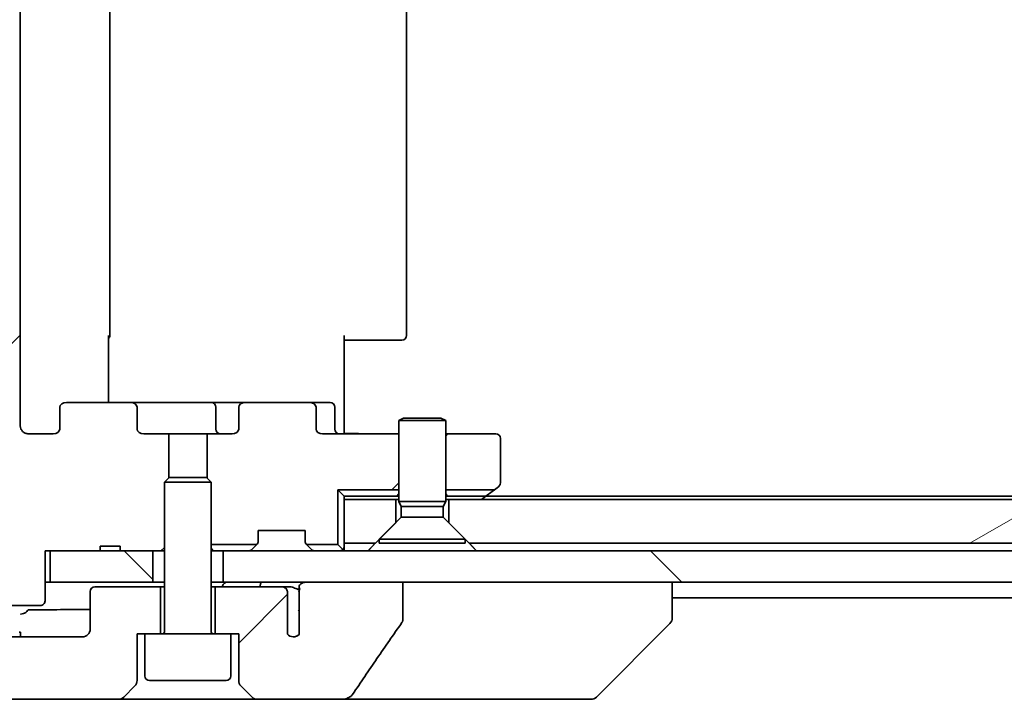
# Model space of a CAD drawing. Units: millimetres. Extents: x 80 to 11088, y 44 to 2152.
# Drawn here: x 3987 to 4050, y 503 to 547 of the extents above; entities that cross this region are included whole.
import ezdxf

# ---------------------------------------------------------------- set-up
doc = ezdxf.new("R2010")
doc.units = ezdxf.units.MM
doc.header["$LTSCALE"] = 5.5
doc.layers.add('Hatch (ISO)', color=1, linetype='Continuous', lineweight=18)
doc.layers.add('Visible (ISO)', color=7, linetype='Continuous', lineweight=35)
pattern_1 = [(135.0002, (2131.5, -16), (-16.83792, -16.83804), [])]
pattern_2 = [(45, (2131.5, -16), (-16.83798, 16.83798), [])]

msp = doc.modelspace()

# ---------------------------------------------------------------- hatches: boundary and pattern name
at = {"layer": 'Hatch (ISO)'}
h = msp.add_hatch(dxfattribs=at)
h.set_pattern_fill('ANSI31', color=256, scale=190.5, style=0)
h.set_pattern_definition(pattern_2)
edge = h.paths.add_edge_path()
edge.add_ellipse((3990.2197, 521.8034), major_axis=(-0.4243, 0), ratio=0.7071068, start_angle=270, end_angle=360)
edge.add_line((3989.7954, 521.8034), (3989.7954, 520.4034))
edge.add_ellipse((3989.3711, 520.4034), major_axis=(0.4243, 0), ratio=0.7071068, start_angle=270, end_angle=360, ccw=False)
edge.add_line((3989.3711, 520.1034), (3987.7967, 520.1034))
edge.add_spline(control_points=[(3987.7967, 520.1034), (3987.7307, 520.1034), (3987.653, 520.1183), (3987.5322, 520.1669), (3987.4674, 520.2086), (3987.3767, 520.2967), (3987.3341, 520.3582), (3987.2859, 520.4713), (3987.2712, 520.5427), (3987.2712, 520.6034)], knot_values=[-0.0759571, -0.0759571, -0.0759571, -0.0759571, -0.0561646, -0.0561646, -0.0369012, -0.0369012, -0.0182221, -0.0182221, 0, 0, 0, 0], degree=3, periodic=0)
edge.add_line((3987.2712, 520.6034), (3987.2712, 612.6034))
edge.add_spline(control_points=[(3987.2712, 612.6034), (3987.2712, 612.6642), (3987.2859, 612.7356), (3987.3341, 612.8487), (3987.3767, 612.9102), (3987.4674, 612.9983), (3987.5322, 613.04), (3987.653, 613.0886), (3987.7307, 613.1034), (3987.7967, 613.1034)], knot_values=[0, 0, 0, 0, 0.0182221, 0.0182221, 0.0369012, 0.0369012, 0.0561646, 0.0561646, 0.0759571, 0.0759571, 0.0759571, 0.0759571], degree=3, periodic=0)
edge.add_line((3987.7967, 613.1034), (3989.3711, 613.1034))
edge.add_ellipse((3989.3711, 612.8034), major_axis=(0.4243, 0), ratio=0.7071068, start_angle=0, end_angle=90, ccw=False)
edge.add_line((3989.7954, 612.8034), (3989.7954, 611.4034))
edge.add_ellipse((3990.2197, 611.4034), major_axis=(-0.4243, 0), ratio=0.7071068, start_angle=0, end_angle=90)
edge.add_line((3990.2197, 611.1034), (3994.3209, 611.1034))
edge.add_ellipse((3994.3209, 611.4034), major_axis=(0.4243, 0), ratio=0.7071068, start_angle=270, end_angle=360)
edge.add_line((3994.7451, 611.4034), (3994.7451, 612.8034))
edge.add_ellipse((3995.1694, 612.8034), major_axis=(-0.4243, 0), ratio=0.7071068, start_angle=270, end_angle=360, ccw=False)
edge.add_line((3995.1694, 613.1034), (3996.7659, 613.1034))
edge.add_line((3996.7659, 613.1034), (3996.7659, 615.9397))
edge.add_line((3996.7659, 615.9397), (3996.4954, 616.2102))
edge.add_line((3996.4954, 616.2102), (3996.4954, 620.3739))
edge.add_line((3996.4954, 620.3739), (3996.2659, 620.6034))
edge.add_line((3996.2659, 620.6034), (3995.7454, 620.6034))
edge.add_line((3995.7454, 620.6034), (3993.6568, 620.6034))
edge.add_line((3993.6568, 620.6034), (3993.6568, 620.3034))
edge.add_line((3993.6568, 620.3034), (3992.3728, 620.3034))
edge.add_line((3992.3728, 620.3034), (3992.3728, 620.6034))
edge.add_line((3992.3728, 620.6034), (3989.1719, 620.6034))
edge.add_line((3989.1719, 620.6034), (3988.8533, 620.6034))
edge.add_line((3988.8533, 620.6034), (3988.8533, 623.8034))
edge.add_spline(control_points=[(3988.8533, 623.8034), (3988.8533, 623.8398), (3988.8444, 623.8825), (3988.8153, 623.9503), (3988.7896, 623.9872), (3988.7347, 624.0401), (3988.6955, 624.0652), (3988.6224, 624.0945), (3988.5754, 624.1034), (3988.5355, 624.1034)], knot_values=[-0.0914577, -0.0914577, -0.0914577, -0.0914577, -0.0805562, -0.0805562, -0.0693195, -0.0693195, -0.0576765, -0.0576765, -0.0457049, -0.0457049, -0.0457049, -0.0457049], degree=3, periodic=0)
edge.add_line((3988.5355, 624.1034), (3986.3716, 624.1034))
edge.add_spline(control_points=[(3986.3716, 624.1034), (3986.3324, 624.1034), (3986.2862, 624.0946), (3986.2144, 624.0655), (3986.1758, 624.0405), (3986.1425, 624.0081), (3986.1367, 624.002), (3986.131, 623.9955)], knot_values=[0.1362679, 0.1362679, 0.1362679, 0.1362679, 0.1480229, 0.1480229, 0.1595167, 0.1595167, 0.1619527, 0.1619527, 0.1619527, 0.1619527], degree=3, periodic=0)
edge.add_spline(control_points=[(3986.131, 623.9955), (3984.9924, 622.6855), (3983.7023, 621.1869)], knot_values=[0, 0, 0, 0.37131, 0.37131, 0.37131], weights=[1, 1.0021017, 1], degree=2, periodic=0)
edge.add_spline(control_points=[(3983.7023, 621.1869), (3983.6822, 621.1636), (3983.6648, 621.135), (3983.6393, 621.0746), (3983.6305, 621.0315), (3983.6305, 620.9948)], knot_values=[-0.0196869, -0.0196869, -0.0196869, -0.0196869, -0.0109918, -0.0109918, 0, 0, 0, 0], degree=3, periodic=0)
edge.add_line((3983.6305, 620.9948), (3983.6305, 605.1034))
edge.add_line((3983.6305, 605.1034), (3983.6305, 528.1034))
edge.add_line((3983.6305, 528.1034), (3983.6305, 512.2121))
edge.add_spline(control_points=[(3983.6305, 512.2121), (3983.6305, 512.1754), (3983.6393, 512.1323), (3983.6648, 512.0719), (3983.6822, 512.0433), (3983.7023, 512.02)], knot_values=[0, 0, 0, 0, 0.0109918, 0.0109918, 0.0196869, 0.0196869, 0.0196869, 0.0196869], degree=3, periodic=0)
edge.add_spline(control_points=[(3983.7023, 512.02), (3984.9924, 510.5214), (3986.131, 509.2114)], knot_values=[0, 0, 0, 0.37131, 0.37131, 0.37131], weights=[1, 1.0021017, 1], degree=2, periodic=0)
edge.add_spline(control_points=[(3986.131, 509.2114), (3986.1367, 509.2049), (3986.1425, 509.1988), (3986.1758, 509.1664), (3986.2144, 509.1414), (3986.2862, 509.1123), (3986.3324, 509.1034), (3986.3716, 509.1034)], knot_values=[0.019717, 0.019717, 0.019717, 0.019717, 0.022153, 0.022153, 0.0336468, 0.0336468, 0.0454018, 0.0454018, 0.0454018, 0.0454018], degree=3, periodic=0)
edge.add_line((3986.3716, 509.1034), (3988.5355, 509.1034))
edge.add_spline(control_points=[(3988.5355, 509.1034), (3988.5754, 509.1034), (3988.6224, 509.1124), (3988.6955, 509.1417), (3988.7347, 509.1668), (3988.7896, 509.2197), (3988.8153, 509.2566), (3988.8444, 509.3244), (3988.8533, 509.3671), (3988.8533, 509.4034)], knot_values=[0.0457049, 0.0457049, 0.0457049, 0.0457049, 0.0576765, 0.0576765, 0.0693195, 0.0693195, 0.0805562, 0.0805562, 0.0914577, 0.0914577, 0.0914577, 0.0914577], degree=3, periodic=0)
edge.add_line((3988.8533, 509.4034), (3988.8533, 512.6034))
edge.add_line((3988.8533, 512.6034), (3989.1719, 512.6034))
edge.add_line((3989.1719, 512.6034), (3992.3728, 512.6034))
edge.add_line((3992.3728, 512.6034), (3992.3728, 512.9034))
edge.add_line((3992.3728, 512.9034), (3993.6568, 512.9034))
edge.add_line((3993.6568, 512.9034), (3993.6568, 512.6034))
edge.add_line((3993.6568, 512.6034), (3995.7454, 512.6034))
edge.add_line((3995.7454, 512.6034), (3996.2659, 512.6034))
edge.add_line((3996.2659, 512.6034), (3996.4954, 512.8329))
edge.add_line((3996.4954, 512.8329), (3996.4954, 516.9967))
edge.add_line((3996.4954, 516.9967), (3996.7659, 517.2672))
edge.add_line((3996.7659, 517.2672), (3996.7659, 520.1034))
edge.add_line((3996.7659, 520.1034), (3995.1694, 520.1034))
edge.add_ellipse((3995.1694, 520.4034), major_axis=(-0.4243, 0), ratio=0.7071068, start_angle=0, end_angle=90, ccw=False)
edge.add_line((3994.7451, 520.4034), (3994.7451, 521.8034))
edge.add_ellipse((3994.3209, 521.8034), major_axis=(0.4243, 0), ratio=0.7071068, start_angle=0, end_angle=90)
edge.add_line((3994.3209, 522.1034), (3990.2197, 522.1034))
h = msp.add_hatch(dxfattribs=at)
h.set_pattern_fill('ANSI31', color=256, scale=190.5, style=0)
h.set_pattern_definition(pattern_2)
edge = h.paths.add_edge_path()
edge.add_spline(control_points=[(3981.7838, 528.1034), (3981.7199, 528.1034), (3981.6446, 528.0888), (3981.5279, 528.0412), (3981.4655, 528.0006), (3981.4208, 527.957)], knot_values=[0.2252208, 0.2252208, 0.2252208, 0.2252208, 0.2443987, 0.2443987, 0.2630451, 0.2630451, 0.2630451, 0.2630451], degree=3, periodic=0)
edge.add_spline(control_points=[(3981.4208, 527.957), (3980.5787, 527.1367), (3979.6718, 526.2499)], knot_values=[0, 0, 0, 0.2444014, 0.2444014, 0.2444014], weights=[1, 1.0007236, 1], degree=2, periodic=0)
edge.add_spline(control_points=[(3979.6718, 526.2499), (3979.6712, 526.2494), (3979.6707, 526.2488), (3979.626, 526.2048), (3979.5843, 526.1433), (3979.5366, 526.0297), (3979.522, 525.9576), (3979.522, 525.8963)], knot_values=[-0.0371932, -0.0371932, -0.0371932, -0.0371932, -0.0369686, -0.0369686, -0.0183792, -0.0183792, 0, 0, 0, 0], degree=3, periodic=0)
edge.add_line((3979.522, 525.8963), (3979.522, 510.6034))
edge.add_line((3979.522, 510.6034), (3979.522, 508.3106))
edge.add_spline(control_points=[(3979.522, 508.3106), (3979.522, 508.2493), (3979.5366, 508.1772), (3979.5843, 508.0636), (3979.626, 508.0021), (3979.6707, 507.9581), (3979.6712, 507.9575), (3979.6718, 507.957)], knot_values=[0, 0, 0, 0, 0.0183792, 0.0183792, 0.0369686, 0.0369686, 0.0371932, 0.0371932, 0.0371932, 0.0371932], degree=3, periodic=0)
edge.add_spline(control_points=[(3979.6718, 507.957), (3982.3576, 505.3309), (3984.5133, 503.2499)], knot_values=[0, 0, 0, 0.6752619, 0.6752619, 0.6752619], weights=[1, 1.0063997, 1], degree=2, periodic=0)
edge.add_spline(control_points=[(3984.5133, 503.2499), (3984.5585, 503.2063), (3984.6211, 503.166), (3984.7389, 503.1182), (3984.8151, 503.1034), (3984.8799, 503.1034)], knot_values=[0.037292, 0.037292, 0.037292, 0.037292, 0.0559858, 0.0559858, 0.075406, 0.075406, 0.075406, 0.075406], degree=3, periodic=0)
edge.add_line((3984.8799, 503.1034), (3993.5383, 503.1034))
edge.add_ellipse((3993.5383, 503.6034), major_axis=(0.5, 0), ratio=1, start_angle=270, end_angle=315)
edge.add_line((3993.8918, 503.2499), (3994.599, 503.957))
edge.add_ellipse((3994.2454, 504.3106), major_axis=(0.3536, 0.3536), ratio=1, start_angle=270, end_angle=315)
edge.add_line((3994.7454, 504.3106), (3994.7454, 507.3034))
edge.add_line((3994.7454, 507.3034), (3995.2454, 507.3034))
edge.add_line((3995.2454, 507.3034), (3996.2454, 507.3034))
edge.add_line((3996.2454, 507.3034), (3996.2454, 510.3034))
edge.add_line((3996.2454, 510.3034), (3992.0454, 510.3034))
edge.add_ellipse((3992.0454, 510.0034), major_axis=(-0.3, 0), ratio=1, start_angle=270, end_angle=360)
edge.add_line((3991.7454, 510.0034), (3991.7454, 507.6034))
edge.add_ellipse((3991.2454, 507.6034), major_axis=(0, -0.5), ratio=1, start_angle=0, end_angle=90, ccw=False)
edge.add_line((3991.2454, 507.1034), (3986.605, 507.1034))
edge.add_spline(control_points=[(3986.605, 507.1034), (3986.5397, 507.1034), (3986.4626, 507.1183), (3986.3441, 507.1661), (3986.2812, 507.2064), (3986.2358, 507.2499)], knot_values=[0.227275, 0.227275, 0.227275, 0.227275, 0.246892, 0.246892, 0.2656236, 0.2656236, 0.2656236, 0.2656236], degree=3, periodic=0)
edge.add_spline(control_points=[(3986.2358, 507.2499), (3985.0864, 508.3512), (3983.7818, 509.6139)], knot_values=[0, 0, 0, 0.3407397, 0.3407397, 0.3407397], weights=[1, 1.0021662, 1], degree=2, periodic=0)
edge.add_spline(control_points=[(3983.7818, 509.6139), (3983.7368, 509.6574), (3983.694, 509.7192), (3983.6454, 509.8335), (3983.6305, 509.9058), (3983.6305, 509.9674)], knot_values=[-0.037258, -0.037258, -0.037258, -0.037258, -0.0184726, -0.0184726, 0, 0, 0, 0], degree=3, periodic=0)
edge.add_line((3983.6305, 509.9674), (3983.6305, 510.6034))
edge.add_line((3983.6305, 510.6034), (3983.6305, 512.2121))
edge.add_line((3983.6305, 512.2121), (3983.6305, 528.1034))
edge.add_line((3983.6305, 528.1034), (3981.7838, 528.1034))
h = msp.add_hatch(dxfattribs=at)
h.set_pattern_fill('ANSI31', color=256, scale=190.5, style=0)
h.set_pattern_definition(pattern_2)
edge = h.paths.add_edge_path()
edge.add_ellipse((4005.7711, 521.8034), major_axis=(0.4243, 0), ratio=0.7071068, start_angle=0, end_angle=90)
edge.add_line((4005.7711, 522.1034), (4001.6699, 522.1034))
edge.add_ellipse((4001.6699, 521.8034), major_axis=(-0.4243, 0), ratio=0.7071068, start_angle=270, end_angle=360)
edge.add_line((4001.2457, 521.8034), (4001.2457, 520.4034))
edge.add_ellipse((4000.8214, 520.4034), major_axis=(0.4243, 0), ratio=0.7071068, start_angle=270, end_angle=360, ccw=False)
edge.add_line((4000.8214, 520.1034), (3999.2249, 520.1034))
edge.add_line((3999.2249, 520.1034), (3999.2249, 517.2672))
edge.add_line((3999.2249, 517.2672), (3999.4954, 516.9967))
edge.add_line((3999.4954, 516.9967), (3999.4954, 513.0175))
edge.add_line((3999.4954, 513.0175), (4002.4094, 513.0175))
edge.add_ellipse((4002.1954, 513.2277), major_axis=(0.2102, 0.214), ratio=1, start_angle=270, end_angle=314.481266)
edge.add_line((4002.4954, 513.2277), (4002.4954, 513.9034))
edge.add_line((4002.4954, 513.9034), (4005.4954, 513.9034))
edge.add_line((4005.4954, 513.9034), (4005.4954, 513.2277))
edge.add_ellipse((4005.7954, 513.2277), major_axis=(0, -0.3), ratio=1, start_angle=270, end_angle=314.481266)
edge.add_line((4005.5814, 513.0175), (4007.5813, 513.0175))
edge.add_line((4007.5813, 513.0175), (4007.5813, 516.5175))
edge.add_line((4007.5813, 516.5175), (4011.4954, 516.5175))
edge.add_line((4011.4954, 516.5175), (4011.4954, 520.1034))
edge.add_line((4011.4954, 520.1034), (4006.6197, 520.1034))
edge.add_ellipse((4006.6197, 520.4034), major_axis=(-0.4243, 0), ratio=0.7071068, start_angle=0, end_angle=90, ccw=False)
edge.add_line((4006.1954, 520.4034), (4006.1954, 521.8034))
h = msp.add_hatch(dxfattribs=at)
h.set_pattern_fill('ANSI31', color=256, scale=190.5, style=0)
h.set_pattern_definition(pattern_2)
edge = h.paths.add_edge_path()
edge.add_ellipse((4017.6954, 516.9534), major_axis=(0.24, 0.18), ratio=1, start_angle=270, end_angle=323.130102)
edge.add_line((4017.9954, 516.9534), (4017.9954, 519.8034))
edge.add_ellipse((4017.6954, 519.8034), major_axis=(0, 0.3), ratio=1, start_angle=270, end_angle=360)
edge.add_line((4017.6954, 520.1034), (4014.4954, 520.1034))
edge.add_line((4014.4954, 520.1034), (4014.4954, 516.5175))
edge.add_line((4014.4954, 516.5175), (4017.6141, 516.5175))
edge.add_line((4017.6141, 516.5175), (4017.8754, 516.7134))
h = msp.add_hatch(dxfattribs=at)
h.set_pattern_fill('ANSI31', color=256, scale=190.5, angle=-14.999978, style=0)
h.set_pattern_definition([(30, (2131.5, -16), (-11.90626, 20.62223), [])])
h.paths.add_polyline_path([(4199.9954, 513.1034), (4201.2954, 514.4034), (4201.2954, 515.9034), (4014.6954, 515.9034), (4014.6954, 514.4034), (4015.9954, 513.1034)])
h = msp.add_hatch(dxfattribs=at)
h.set_pattern_fill('ANSI31', color=256, scale=190.5, angle=90.00021, style=0)
h.set_pattern_definition(pattern_1)
h.paths.add_polyline_path([(3989.1719, 512.6034), (3989.1719, 510.6034), (3995.7454, 510.6034), (3995.7454, 512.6034)])
h = msp.add_hatch(dxfattribs=at)
h.set_pattern_fill('ANSI31', color=256, scale=190.5, angle=90.00021, style=0)
h.set_pattern_definition(pattern_1)
h.paths.add_polyline_path([(4000.2454, 512.6034), (4000.2454, 510.6034), (4204.2358, 510.6034), (4210.4001, 510.6034), (4215.7454, 510.6034), (4215.7454, 512.6034)])
h = msp.add_hatch(dxfattribs=at)
h.set_pattern_fill('ANSI31', color=256, scale=190.5, style=0)
h.set_pattern_definition(pattern_2)
edge = h.paths.add_edge_path()
edge.add_spline(control_points=[(4011.6928, 508.0149), (4011.7124, 508.0427), (4011.7284, 508.0729), (4011.7496, 508.1354), (4011.755, 508.1667), (4011.755, 508.1986)], knot_values=[-0.0197844, -0.0197844, -0.0197844, -0.0197844, -0.0095849, -0.0095849, 0, 0, 0, 0], degree=3, periodic=0)
edge.add_line((4011.755, 508.1986), (4011.755, 510.6034))
edge.add_line((4011.755, 510.6034), (4005.5907, 510.6034))
edge.add_spline(control_points=[(4005.5907, 510.6034), (4005.5242, 510.6034), (4005.4451, 510.5923), (4005.3308, 510.5562), (4005.2729, 510.5287), (4005.1981, 510.4718), (4005.1649, 510.4362), (4005.1307, 510.3723), (4005.1206, 510.3353), (4005.1206, 510.3034), (4005.1206, 510.2716), (4005.1307, 510.2346), (4005.1531, 510.1926), (4005.1625, 510.1786), (4005.1732, 510.1654)], knot_values=[-0.0577254, -0.0577254, -0.0577254, -0.0577254, -0.0377654, -0.0377654, -0.0217487, -0.0217487, -0.009569, -0.009569, 0, 0, 0, 0.009569, 0.009569, 0.014283, 0.014283, 0.014283, 0.014283], degree=3, periodic=0)
edge.add_spline(control_points=[(4005.1732, 510.1654), (4005.1588, 510.1476), (4005.1464, 510.1281), (4005.1307, 510.0961), (4005.1249, 510.0815), (4005.1206, 510.0662)], knot_values=[0.0775125, 0.0775125, 0.0775125, 0.0775125, 0.0838186, 0.0838186, 0.0881893, 0.0881893, 0.0881893, 0.0881893], degree=3, periodic=0)
edge.add_line((4005.1206, 510.0662), (4005.1206, 508.8332))
edge.add_spline(control_points=[(4005.1206, 508.8332), (4005.1145, 508.8051), (4005.1118, 508.7766), (4005.1118, 508.7472)], knot_values=[-0.0088096, -0.0088096, -0.0088096, -0.0088096, 0, 0, 0, 0], degree=3, periodic=0)
edge.add_line((4005.1118, 508.7472), (4005.1118, 507.2632))
edge.add_ellipse((4004.7454, 507.6034), major_axis=(-0.3402, -0.3664), ratio=1, start_angle=352.944494, end_angle=450, ccw=False)
edge.add_line((4004.3627, 507.2816), (4004.3627, 510.0034))
edge.add_spline(control_points=[(4004.3627, 510.0034), (4004.3627, 510.038), (4004.3526, 510.0782), (4004.3199, 510.145), (4004.2898, 510.1823), (4004.2273, 510.2371), (4004.1827, 510.2636), (4004.1023, 510.2939), (4004.0518, 510.3034), (4004.0091, 510.3034)], knot_values=[0.0941819, 0.0941819, 0.0941819, 0.0941819, 0.1045417, 0.1045417, 0.1165169, 0.1165169, 0.1294809, 0.1294809, 0.1423089, 0.1423089, 0.1423089, 0.1423089], degree=3, periodic=0)
edge.add_line((4004.0091, 510.3034), (3999.7454, 510.3034))
edge.add_line((3999.7454, 510.3034), (3999.7454, 507.3034))
edge.add_line((3999.7454, 507.3034), (4000.7454, 507.3034))
edge.add_line((4000.7454, 507.3034), (4001.2454, 507.3034))
edge.add_line((4001.2454, 507.3034), (4001.2454, 504.3106))
edge.add_ellipse((4001.7454, 504.3106), major_axis=(0, -0.5), ratio=1, start_angle=270, end_angle=315)
edge.add_line((4001.3918, 503.957), (4002.099, 503.2499))
edge.add_ellipse((4002.4525, 503.6034), major_axis=(0.3536, -0.3536), ratio=1, start_angle=270, end_angle=315)
edge.add_line((4002.4525, 503.1034), (4007.7753, 503.1034))
edge.add_spline(control_points=[(4007.7753, 503.1034), (4007.9072, 503.1034), (4008.0423, 503.123), (4008.2634, 503.1957), (4008.3486, 503.2388), (4008.4643, 503.3259), (4008.5071, 503.3679), (4008.5396, 503.4165)], knot_values=[-0.0767013, -0.0767013, -0.0767013, -0.0767013, -0.0433322, -0.0433322, -0.0175528, -0.0175528, 0, 0, 0, 0], degree=3, periodic=0)
edge.add_spline(control_points=[(4008.5396, 503.4165), (4009.0541, 504.185), (4009.573, 504.9508), (4010.6241, 506.4835), (4011.1565, 507.2507), (4011.6928, 508.0149)], knot_values=[-0.5582245, -0.5582245, -0.5582245, -0.5582245, -0.2807863, -0.2807863, -0.000706, -0.000706, -0.000706, -0.000706], degree=3, periodic=0)

# ---------------------------------------------------------------- linework, layer by layer
at = {"layer": 'Visible (ISO)'}
for p, q in [((3987.2712, 520.6034), (3987.2712, 612.6034)), ((3992.9954, 526.4034), (3992.9954, 606.8034)), ((4011.9954, 526.4034), (4011.9954, 606.8034)), ((3992.9056, 526.4034), (3992.9056, 522.1034)), ((4007.9954, 526.4034), (4007.9954, 520.6034)), ((4008.4096, 526.1034), (4007.9954, 526.1034)), ((4008.4096, 526.1034), (4010.7883, 526.1034)), ((4010.9297, 526.1034), (4010.7883, 526.1034)), ((4010.9297, 526.1034), (4011.6368, 526.1034)), ((4011.6954, 526.1034), (4011.6368, 526.1034)), ((3989.7954, 521.8034), (3989.7954, 520.4034)), ((3994.3209, 522.1034), (3990.2197, 522.1034)), ((3999.4899, 522.1034), (3994.3209, 522.1034)), ((3994.7451, 520.4034), (3994.7451, 521.8034)), ((4001.6699, 522.1034), (3999.4899, 522.1034)), ((3999.7899, 521.8034), (3999.7899, 520.4034)), ((4001.2457, 521.8034), (4001.2457, 520.4034)), ((4005.7711, 522.1034), (4001.6699, 522.1034)), ((4007.0941, 522.1034), (4005.7711, 522.1034)), ((4006.1954, 520.4034), (4006.1954, 521.8034)), ((4007.3941, 520.4034), (4007.3941, 521.8034)), ((4007.9954, 520.3285), (4007.9954, 520.6034)), ((4011.8021, 521.1068), (4011.4954, 520.9534)), ((4014.4954, 520.9534), (4011.4954, 520.9534)), ((4011.4954, 515.7568), (4011.4954, 520.9534)), ((4011.8021, 521.1068), (4014.1887, 521.1068)), ((4014.1887, 521.1068), (4014.4954, 520.9534)), ((4014.4954, 515.7568), (4014.4954, 520.9534)), ((3989.3711, 520.1034), (3987.7967, 520.1034)), ((3996.7659, 520.1034), (3995.1694, 520.1034)), ((3996.7659, 517.2672), (3996.7659, 520.1034)), ((3996.7659, 520.1034), (3999.2249, 520.1034)), ((4000.8214, 520.1034), (3999.2249, 520.1034)), ((3999.2249, 520.1034), (3999.2249, 517.2672)), ((4011.4954, 520.1034), (4006.6197, 520.1034)), ((4007.9954, 520.3285), (4007.9954, 520.1112)), ((4017.6954, 520.1034), (4014.4954, 520.1034)), ((4017.9954, 516.9534), (4017.9954, 519.8034)), ((3996.8021, 517.3034), (3996.4954, 516.9967)), ((3999.4954, 516.9967), (3996.4954, 516.9967)), ((3996.4954, 507.4034), (3996.4954, 516.9967)), ((3996.8021, 517.3034), (3999.1887, 517.3034)), ((3999.1887, 517.3034), (3999.4954, 516.9967)), ((3999.4954, 507.4034), (3999.4954, 516.9967)), ((4017.6141, 516.5175), (4017.8754, 516.7134)), ((4007.5813, 513.0175), (4007.5813, 516.5175)), ((4007.5813, 516.5175), (4011.4954, 516.5175)), ((4007.9954, 516.1034), (4007.5813, 516.5175)), ((4007.9954, 516.1034), (4007.9954, 515.9034)), ((4011.3682, 516.1034), (4007.9954, 516.1034)), ((4011.3682, 516.1034), (4011.4954, 516.1034)), ((4014.4954, 516.5175), (4017.6141, 516.5175)), ((4014.4954, 516.1034), (4014.6226, 516.1034)), ((4016.9621, 516.1034), (4014.6226, 516.1034)), ((4016.7954, 515.9034), (4017.1421, 516.1634)), ((4198.9287, 516.1034), (4017.0621, 516.1034)), ((4017.6141, 516.5175), (4017.1421, 516.1634)), ((4011.2954, 515.9034), (4007.9954, 515.9034)), ((4007.9954, 515.9034), (4007.9954, 513.1034)), ((4011.2954, 514.4034), (4011.2954, 515.9034)), ((4011.2954, 515.9034), (4011.4954, 515.9034)), ((4014.4954, 515.7568), (4011.4954, 515.7568)), ((4011.6488, 515.4501), (4011.4954, 515.7568)), ((4014.342, 515.4501), (4011.6488, 515.4501)), ((4011.6488, 514.7568), (4011.6488, 515.4501)), ((4014.342, 515.4501), (4014.4954, 515.7568)), ((4014.342, 514.7568), (4014.342, 515.4501)), ((4014.4954, 515.9034), (4014.6954, 515.9034)), ((4201.2954, 515.9034), (4014.6954, 515.9034)), ((4014.6954, 515.9034), (4014.6954, 514.4034)), ((4009.9954, 513.1034), (4011.2954, 514.4034)), ((4011.6488, 514.7568), (4010.2454, 513.3534)), ((4014.342, 514.7568), (4011.6488, 514.7568)), ((4014.342, 514.7568), (4015.7454, 513.3534)), ((4014.6954, 514.4034), (4015.9954, 513.1034)), ((4002.4954, 513.2277), (4002.4954, 513.9034)), ((4002.4954, 513.9034), (4005.4954, 513.9034)), ((4005.4954, 513.9034), (4005.4954, 513.2277)), ((3999.4954, 513.0175), (4002.4094, 513.0175)), ((4002.0833, 512.6913), (4002.4075, 513.0156)), ((4002.4075, 513.0156), (4002.428, 513.036)), ((4005.5628, 513.036), (4005.5833, 513.0156)), ((4005.5814, 513.0175), (4007.5813, 513.0175)), ((4005.5833, 513.0156), (4005.9075, 512.6913)), ((4007.9075, 512.6913), (4007.5813, 513.0175)), ((4009.9954, 513.1034), (4007.9954, 513.1034)), ((4007.9954, 512.6034), (4007.9954, 513.1034)), ((4015.7454, 513.3534), (4010.2454, 513.3534)), ((4010.2454, 513.1068), (4010.2454, 513.3534)), ((4015.7454, 513.1068), (4010.2454, 513.1068)), ((4015.7454, 513.1068), (4015.7454, 513.3534)), ((4199.9954, 513.1034), (4015.9954, 513.1034)), ((3988.8533, 509.4034), (3988.8533, 512.6034)), ((3988.8533, 512.6034), (3992.3728, 512.6034)), ((3989.1719, 512.6034), (3989.1719, 510.6034)), ((3995.7454, 512.6034), (3989.1719, 512.6034)), ((3992.3728, 512.6034), (3992.3728, 512.9034)), ((3992.3728, 512.9034), (3993.6568, 512.9034)), ((3993.6568, 512.6034), (3992.3728, 512.6034)), ((3993.6568, 512.6034), (3993.6568, 512.9034)), ((3993.6568, 512.6034), (3996.2659, 512.6034)), ((3995.7454, 510.6034), (3995.7454, 512.6034)), ((3996.2659, 512.6034), (3996.4954, 512.8329)), ((3996.2659, 512.6034), (3996.4954, 512.6034)), ((3999.4954, 512.6034), (3999.6226, 512.6034)), ((4000.1678, 512.6034), (3999.6226, 512.6034)), ((4000.1678, 512.6034), (4000.2454, 512.6034)), ((4000.2454, 512.6034), (4000.2454, 510.6034)), ((4215.7454, 512.6034), (4000.2454, 512.6034)), ((3989.1719, 510.6034), (3988.8533, 510.6034)), ((3989.1719, 510.6034), (3995.7454, 510.6034)), ((3996.4954, 510.6034), (3995.7454, 510.6034)), ((4000.2454, 510.6034), (3999.4954, 510.6034)), ((4000.2454, 510.6034), (4215.7454, 510.6034)), ((4011.755, 510.6034), (4005.5907, 510.6034)), ((4011.755, 508.1986), (4011.755, 510.6034)), ((4028.9954, 508.3106), (4028.9954, 510.6034)), ((3991.7454, 510.0034), (3991.7454, 507.6034)), ((3996.2454, 510.3034), (3992.0454, 510.3034)), ((3996.2454, 507.3034), (3996.2454, 510.3034)), ((3996.4954, 510.3034), (3996.2454, 510.3034)), ((3999.7454, 510.3034), (3999.4954, 510.3034)), ((4004.0091, 510.3034), (3999.7454, 510.3034)), ((3999.7454, 510.3034), (3999.7454, 507.3034)), ((4004.5835, 510.3034), (4004.0091, 510.3034)), ((4004.3627, 507.2816), (4004.3627, 510.0034)), ((4005.1206, 510.0662), (4005.1206, 508.8332)), ((4028.9954, 509.6034), (4186.9954, 509.6034)), ((3986.3716, 509.1034), (3988.5355, 509.1034)), ((4005.1118, 508.7472), (4005.1118, 507.2632)), ((4024.1418, 503.2499), (4028.849, 507.957)), ((4028.9954, 508.3106), (4028.9954, 508.3106)), ((3987.1912, 507.4034), (3987.2933, 507.4034)), ((3987.2933, 507.1034), (3987.2933, 507.4034)), ((3994.7454, 504.3106), (3994.7454, 507.3034)), ((3994.7454, 507.3034), (3995.2454, 507.3034)), ((4000.7454, 507.3034), (3995.2454, 507.3034)), ((3995.2454, 504.6034), (3995.2454, 507.3034)), ((4000.7454, 507.3034), (4001.2454, 507.3034)), ((4000.7454, 504.6034), (4000.7454, 507.3034)), ((4001.2454, 507.3034), (4001.2454, 504.3106)), ((3991.2454, 507.1034), (3986.605, 507.1034)), ((4000.4454, 504.3034), (3995.5454, 504.3034)), ((3993.8918, 503.2499), (3994.599, 503.957)), ((4001.3918, 503.957), (4002.099, 503.2499)), ((3984.8799, 503.1034), (3993.5383, 503.1034)), ((3993.5383, 503.1034), (4002.4525, 503.1034)), ((4002.4525, 503.1034), (4007.7753, 503.1034)), ((4007.7753, 503.1034), (4022.8127, 503.1034)), ((4022.8127, 503.1034), (4023.7883, 503.1034))]:
    msp.add_line(p, q, dxfattribs=at)
for centre, radius, start, end in [((3992.6954, 526.4034), 0.3, 314.475087, 0), ((4011.6954, 526.4034), 0.3, 270, 0), ((3999.4899, 521.8034), 0.3, 0, 90), ((4007.0941, 521.8034), 0.3, 0, 90), ((4000.0899, 520.4034), 0.3, 180, 270), ((4007.6941, 520.4034), 0.3, 180, 270), ((4017.6954, 519.8034), 0.3, 0, 90), ((4017.6954, 516.9534), 0.3, 306.869898, 0), ((4016.9621, 516.4034), 0.3, 270, 306.869898), ((4002.1954, 513.2277), 0.3, 315, 315.518734), ((4002.1954, 513.2277), 0.3, 315.518734, 0), ((4005.7954, 513.2277), 0.3, 180, 224.481266), ((4005.7954, 513.2277), 0.3, 224.481266, 225), ((4001.8711, 512.9034), 0.3, 270, 315), ((4006.1197, 512.9034), 0.3, 225, 270), ((4007.6954, 512.9034), 0.3, 270, 315), ((4007.6954, 512.9034), 0.3, 315, 0), ((3992.0454, 510.0034), 0.3, 90, 180), ((4028.4954, 508.3106), 0.5, 315, 0), ((3991.2454, 507.6034), 0.5, 270, 0), ((3996.3954, 507.4034), 0.1, 270, 0), ((3999.5954, 507.4034), 0.1, 180, 270), ((4004.7454, 507.6034), 0.5, 220.064819, 317.120325), ((3994.2454, 504.3106), 0.5, 315, 0), ((3995.5454, 504.6034), 0.3, 180, 270), ((4000.4454, 504.6034), 0.3, 270, 0), ((4001.7454, 504.3106), 0.5, 180, 225), ((3993.5383, 503.6034), 0.5, 270, 315), ((4002.4525, 503.6034), 0.5, 225, 270), ((4023.7883, 503.6034), 0.5, 270, 315)]:
    msp.add_arc(centre, radius, start, end, dxfattribs=at)
for centre, major_axis, start_param, end_param in [((3990.2197, 521.8034), (-0.4243, 0), 4.712389, 6.2831853), ((3994.3209, 521.8034), (0.4243, 0), 0, 1.5707963), ((4001.6699, 521.8034), (-0.4243, 0), 4.712389, 6.2831853), ((4005.7711, 521.8034), (0.4243, 0), 0, 1.5707963), ((3989.3711, 520.4034), (0.4243, 0), 4.712389, 6.2831853), ((3995.1694, 520.4034), (-0.4243, 0), 0, 1.5707963), ((4000.8214, 520.4034), (0.4243, 0), 4.712389, 6.2831853), ((4006.6197, 520.4034), (-0.4243, 0), 0, 1.5707963)]:
    msp.add_ellipse(centre, major_axis=major_axis, ratio=0.7071068, start_param=start_param, end_param=end_param, dxfattribs=at)
for points, knots in [([(3987.7967, 520.1034), (3987.7307, 520.1034), (3987.653, 520.1183), (3987.5322, 520.1669), (3987.4674, 520.2086), (3987.3767, 520.2967), (3987.3341, 520.3582), (3987.2859, 520.4713), (3987.2712, 520.5427), (3987.2712, 520.6034)], [-0.075957071, -0.075957071, -0.075957071, -0.075957071, -0.056164649, -0.056164649, -0.036901242, -0.036901242, -0.018222082, -0.018222082, 0, 0, 0, 0]), ([(4009.1579, 520.1034), (4009.0886, 520.1034), (4009.0167, 520.106), (4008.8684, 520.1129), (4008.7918, 520.1173), (4008.6348, 520.1247), (4008.5544, 520.1275), (4008.3925, 520.1294), (4008.3111, 520.1285), (4008.1508, 520.1234), (4008.072, 520.1194), (4007.9954, 520.1154)], [0, 0, 0, 0, 0.02295435, 0.02295435, 0.0459087, 0.0459087, 0.06886305, 0.06886305, 0.0918174, 0.0918174, 0.11477175, 0.11477175, 0.11477175, 0.11477175]), ([(4000.2157, 510.3034), (4000.2157, 510.3398), (4000.2223, 510.3758), (4000.2484, 510.4441), (4000.2679, 510.4755), (4000.3192, 510.5312), (4000.3509, 510.5541), (4000.4259, 510.5894), (4000.4693, 510.5998), (4000.5222, 510.6032), (4000.5306, 510.6034), (4000.539, 510.6034)], [0.209598127, 0.209598127, 0.209598127, 0.209598127, 0.220500045, 0.220500045, 0.231649354, 0.231649354, 0.243548426, 0.243548426, 0.256902043, 0.256902043, 0.259406745, 0.259406745, 0.259406745, 0.259406745]), ([(4002.71, 510.6034), (4002.7005, 510.6034), (4002.689, 510.5947), (4002.666, 510.5598), (4002.655, 510.5366), (4002.6363, 510.4792), (4002.6286, 510.4469), (4002.6183, 510.377), (4002.6155, 510.3407), (4002.6155, 510.3037), (4002.6155, 510.3036), (4002.6155, 510.3034)], [0.207153277, 0.207153277, 0.207153277, 0.207153277, 0.222047342, 0.222047342, 0.234808163, 0.234808163, 0.246412076, 0.246412076, 0.257335668, 0.257335668, 0.257373126, 0.257373126, 0.257373126, 0.257373126]), ([(4005.5907, 510.6034), (4005.5242, 510.6034), (4005.4451, 510.5923), (4005.3308, 510.5562), (4005.2729, 510.5287), (4005.1981, 510.4718), (4005.1649, 510.4362), (4005.1307, 510.3723), (4005.1206, 510.3353), (4005.1206, 510.3034), (4005.1206, 510.2716), (4005.1307, 510.2346), (4005.1531, 510.1926), (4005.1625, 510.1786), (4005.1732, 510.1654)], [-0.057725423, -0.057725423, -0.057725423, -0.057725423, -0.037765436, -0.037765436, -0.021748669, -0.021748669, -0.009569045, -0.009569045, 0, 0, 0, 0.009569045, 0.009569045, 0.014282968, 0.014282968, 0.014282968, 0.014282968]), ([(4004.3627, 510.0034), (4004.3627, 510.038), (4004.3526, 510.0782), (4004.3199, 510.145), (4004.2898, 510.1823), (4004.2273, 510.2371), (4004.1827, 510.2636), (4004.1023, 510.2939), (4004.0518, 510.3034), (4004.0091, 510.3034)], [0.094181889, 0.094181889, 0.094181889, 0.094181889, 0.104541662, 0.104541662, 0.116516865, 0.116516865, 0.129480949, 0.129480949, 0.142308855, 0.142308855, 0.142308855, 0.142308855]), ([(4004.5835, 510.3034), (4004.5873, 510.3034), (4004.5912, 510.3034), (4004.6567, 510.3007), (4004.7113, 510.2786), (4004.8015, 510.2389), (4004.8513, 510.2118), (4004.9453, 510.1757), (4004.9812, 510.1651), (4005.0503, 510.1537), (4005.0813, 510.1521), (4005.133, 510.1562), (4005.1533, 510.1599), (4005.1732, 510.1654)], [0.070336592, 0.070336592, 0.070336592, 0.070336592, 0.071303915, 0.071303915, 0.086566926, 0.086566926, 0.108409472, 0.108409472, 0.122315878, 0.122315878, 0.134353989, 0.134353989, 0.142877235, 0.142877235, 0.142877235, 0.142877235]), ([(4005.0581, 510.0034), (4005.0588, 510.0041), (4005.0594, 510.0047), (4005.0798, 510.0255), (4005.1, 510.0459), (4005.1206, 510.0662)], [-0.000315882, -0.000315882, -0.000315882, -0.000315882, 0, 0, 0.009810872, 0.009810872, 0.009810872, 0.009810872]), ([(4005.1732, 510.1654), (4005.1588, 510.1476), (4005.1464, 510.1281), (4005.1307, 510.0961), (4005.1249, 510.0815), (4005.1206, 510.0662)], [0.077512518, 0.077512518, 0.077512518, 0.077512518, 0.083818551, 0.083818551, 0.088189305, 0.088189305, 0.088189305, 0.088189305]), ([(3988.5355, 509.1034), (3988.5754, 509.1034), (3988.6224, 509.1124), (3988.6955, 509.1417), (3988.7347, 509.1668), (3988.7896, 509.2197), (3988.8153, 509.2566), (3988.8444, 509.3244), (3988.8533, 509.3671), (3988.8533, 509.4034)], [0.04570492, 0.04570492, 0.04570492, 0.04570492, 0.05767651, 0.05767651, 0.069319497, 0.069319497, 0.080556239, 0.080556239, 0.091457684, 0.091457684, 0.091457684, 0.091457684]), ([(3987.2911, 508.5612), (3987.2921, 508.5613), (3987.2932, 508.5614), (3987.3536, 508.5654), (3987.4125, 508.5768), (3987.5237, 508.6132), (3987.5752, 508.6379), (3987.6693, 508.7011), (3987.7098, 508.7401), (3987.7394, 508.7828)], [-0.055534863, -0.055534863, -0.055534863, -0.055534863, -0.055218983, -0.055218983, -0.037336833, -0.037336833, -0.019492087, -0.019492087, 0, 0, 0, 0]), ([(3987.7957, 508.8242), (3987.7868, 508.8241), (3987.7764, 508.8209), (3987.7572, 508.8054), (3987.7493, 508.7968), (3987.7404, 508.7843), (3987.7399, 508.7835), (3987.7394, 508.7828)], [0, 0, 0, 0, 0.008574537, 0.008574537, 0.014108069, 0.014108069, 0.01444851, 0.01444851, 0.01444851, 0.01444851]), ([(3991.7454, 508.8549), (3990.9697, 508.8511), (3990.2557, 508.8467), (3988.9305, 508.8365), (3988.3265, 508.8307), (3987.7957, 508.8242)], [-3.8117938, -3.8117938, -3.8117938, -3.8117938, -2.4905393, -2.4905393, -1.1165894, -1.1165894, -1.1165894, -1.1165894]), ([(4005.0581, 508.7759), (4005.0584, 508.7762), (4005.0586, 508.7765), (4005.0703, 508.7916), (4005.0829, 508.8046), (4005.1043, 508.8222), (4005.1123, 508.828), (4005.1206, 508.8332)], [-0.000123376, -0.000123376, -0.000123376, -0.000123376, 0, 0, 0.006320737, 0.006320737, 0.009925811, 0.009925811, 0.009925811, 0.009925811]), ([(4008.5396, 503.4165), (4009.0541, 504.185), (4009.573, 504.9508), (4010.6241, 506.4835), (4011.1565, 507.2507), (4011.6928, 508.0149)], [-0.55822447, -0.55822447, -0.55822447, -0.55822447, -0.28078625, -0.28078625, -0.00070598, -0.00070598, -0.00070598, -0.00070598]), ([(4011.6928, 508.0149), (4011.7124, 508.0427), (4011.7284, 508.0729), (4011.7496, 508.1354), (4011.755, 508.1667), (4011.755, 508.1986)], [-0.0197844, -0.0197844, -0.0197844, -0.0197844, -0.009584866, -0.009584866, 0, 0, 0, 0]), ([(4004.7454, 507.1035), (4004.7504, 507.1035), (4004.7554, 507.1036), (4004.7785, 507.1044), (4004.7965, 507.106), (4004.8587, 507.1148), (4004.9008, 507.1268), (4004.9862, 507.1628), (4005.0274, 507.1883), (4005.0805, 507.2317), (4005.0968, 507.2471), (4005.1118, 507.2632)], [0.094126136, 0.094126136, 0.094126136, 0.094126136, 0.095636906, 0.095636906, 0.101120923, 0.101120923, 0.114836312, 0.114836312, 0.131310806, 0.131310806, 0.139617241, 0.139617241, 0.139617241, 0.139617241]), ([(4007.7753, 503.1034), (4007.9072, 503.1034), (4008.0423, 503.123), (4008.2634, 503.1957), (4008.3486, 503.2388), (4008.4643, 503.3259), (4008.5071, 503.3679), (4008.5396, 503.4165)], [-0.076701336, -0.076701336, -0.076701336, -0.076701336, -0.043332205, -0.043332205, -0.017552834, -0.017552834, 0, 0, 0, 0])]:
    msp.add_open_spline(points, degree=3, knots=knots, dxfattribs=at)
for points, degree in [([(4011.3682, 516.1034), (4011.4318, 516.194), (4011.4954, 516.2774)], 2), ([(4014.4954, 516.2774), (4014.559, 516.194), (4014.6226, 516.1034)], 2), ([(4009.5313, 512.6034), (4009.7634, 512.8714), (4009.9954, 513.1034)], 2), ([(4015.9954, 513.1034), (4016.2275, 512.8714), (4016.4595, 512.6034)], 2), ([(3999.4954, 512.7774), (3999.559, 512.694), (3999.6226, 512.6034)], 2), ([(4005.1206, 508.8332), (4005.1145, 508.8051), (4005.1118, 508.7766), (4005.1118, 508.7472)], 3)]:
    msp.add_open_spline(points, degree=degree, dxfattribs=at)

doc.saveas('drawing.dxf')
